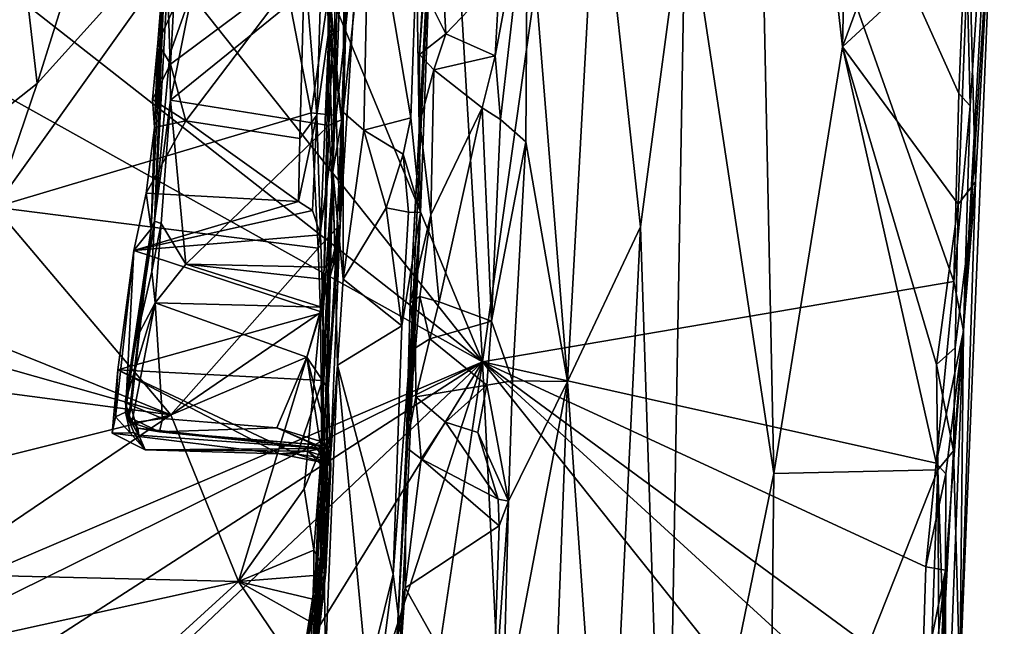
# Model space of a CAD drawing. Units: metres. Extents: x 24.78 to 30.5, y 1.35 to 7.15.
# Drawn here: x 29.48 to 30.33, y 2.05 to 2.58 of the extents above; entities that cross this region are included whole.
import ezdxf

# ---------------------------------------------------------------- set-up
doc = ezdxf.new("R2010")
doc.units = ezdxf.units.M

msp = doc.modelspace()

# ---------------------------------------------------------------- linework, layer by layer
at = {"layer": '1'}
for points in [[(28.00034, 3.75379, -1.60672), (28.51153, 4.00668, -1.61728), (29.88176, 2.28074, -1.6127)], [(29.88176, 2.28074, -1.6127), (28.51153, 4.00668, -1.61728), (29.16923, 4.00276, -1.6226)], [(29.88176, 2.28074, -1.6127), (29.16923, 4.00276, -1.6226), (29.78217, 3.95994, -1.62794)], [(29.88176, 2.28074, -1.6127), (29.78217, 3.95994, -1.62794), (30.00472, 3.15528, -1.62242)], [(29.88176, 2.28074, -1.6127), (27.72312, 3.48565, -1.60213), (28.00034, 3.75379, -1.60672)], [(29.88176, 2.28074, -1.6127), (27.99371, 1.47662, -1.5857), (27.72312, 3.48565, -1.60213)], [(30.11088, 3.27746, -0.94098), (30.05731, 2.68981, -0.89456), (30.13379, 2.18432, -1.00721)], [(30.11088, 3.27746, -0.94098), (30.13379, 2.18432, -1.00721), (30.19318, 2.55328, -1.05632)], [(30.20241, 2.97527, -1.05317), (30.11088, 3.27746, -0.94098), (30.19318, 2.55328, -1.05632)], [(30.00472, 3.15528, -1.62242), (30.28947, 2.35041, -1.60991), (29.88176, 2.28074, -1.6127)], [(30.00472, 3.15528, -1.62242), (30.29999, 2.65991, -1.61565), (30.29395, 2.51285, -1.61255)], [(30.28947, 2.35041, -1.60991), (30.00472, 3.15528, -1.62242), (30.29395, 2.51285, -1.61255)], [(29.75978, 3.00902, 0.24064), (29.74345, 2.66104, 0.28469), (29.74873, 2.56741, 0.24683)], [(29.75978, 3.00902, 0.24064), (29.74873, 2.56741, 0.24683), (29.75219, 2.44556, 0.03327)], [(29.75978, 3.00902, 0.24064), (29.75219, 2.44556, 0.03327), (29.76381, 2.90613, 0.03522)], [(30.20241, 2.97527, -1.05317), (30.19318, 2.55328, -1.05632), (30.31281, 2.87817, -1.14966)], [(30.29793, 2.30752, -1.58274), (30.30375, 2.50215, -1.59138), (30.3332, 2.94978, -1.46971)], [(30.32479, 2.73548, -1.31181), (30.29793, 2.30752, -1.58274), (30.3332, 2.94978, -1.46971)], [(30.30375, 2.50215, -1.59138), (30.29999, 2.65991, -1.61565), (30.3332, 2.94978, -1.46971)], [(29.75219, 2.44556, 0.03327), (29.76221, 2.70361, 0.01179), (29.76381, 2.90613, 0.03522)], [(30.31281, 2.87817, -1.14966), (30.19318, 2.55328, -1.05632), (30.30237, 2.65447, -1.14643)], [(29.47908, 2.67148, 1.40404), (29.4963, 2.52157, 1.31752), (29.56697, 2.74675, 1.46028)], [(29.56697, 2.74675, 1.46028), (29.4963, 2.52157, 1.31752), (29.68753, 2.73344, 1.45256)], [(29.92055, 2.69481, -0.58797), (29.95526, 2.26381, -0.72608), (29.98118, 2.73992, -0.75005)], [(29.95526, 2.26381, -0.72608), (30.01834, 2.39748, -0.84763), (29.98118, 2.73992, -0.75005)], [(29.98118, 2.73992, -0.75005), (30.01834, 2.39748, -0.84763), (30.05731, 2.68981, -0.89456)], [(30.30825, 2.43651, -1.22985), (30.29471, 2.00496, -1.32034), (30.32479, 2.73548, -1.31181)], [(30.29471, 2.00496, -1.32034), (30.29793, 2.30752, -1.58274), (30.32479, 2.73548, -1.31181)], [(30.30237, 2.65447, -1.14643), (30.30825, 2.43651, -1.22985), (30.32479, 2.73548, -1.31181)], [(29.68753, 2.73344, 1.45256), (29.4963, 2.52157, 1.31752), (29.45973, 2.4145, 1.25459)], [(29.45973, 2.4145, 1.25459), (29.73344, 2.4963, 1.30713), (29.68753, 2.73344, 1.45256)], [(29.68753, 2.73344, 1.45256), (29.73344, 2.4963, 1.30713), (29.74763, 2.59273, 1.36142)], [(29.81561, 2.20671, -0.50682), (29.83998, 2.72896, -0.19478), (29.82796, 2.41007, -0.09646)], [(29.83998, 2.72896, -0.19478), (29.81561, 2.20671, -0.50682), (29.81906, 2.33182, -0.48502)], [(29.83998, 2.72896, -0.19478), (29.81906, 2.33182, -0.48502), (29.82733, 2.48816, -0.52241)], [(29.82796, 2.41007, -0.09646), (29.83998, 2.72896, -0.19478), (29.82471, 2.6307, -0.05809)], [(29.83998, 2.72896, -0.19478), (29.82733, 2.48816, -0.52241), (29.82718, 2.54683, -0.49402)], [(29.83998, 2.72896, -0.19478), (29.82718, 2.54683, -0.49402), (29.83047, 2.60414, -0.49764)], [(29.77769, 2.70357, 1.38235), (29.74763, 2.59273, 1.36142), (29.75513, 2.49383, 1.28786)], [(29.76221, 2.70361, 0.01179), (29.75219, 2.44556, 0.03327), (29.76105, 2.49688, 0.00412)], [(29.75513, 2.49383, 1.28786), (29.75858, 2.39977, 1.18883), (29.77769, 2.70357, 1.38235)], [(29.75858, 2.39977, 1.18883), (29.76506, 2.63367, 1.07254), (29.77769, 2.70357, 1.38235)], [(29.76221, 2.70361, 0.01179), (29.76105, 2.49688, 0.00412), (29.78358, 2.70486, -0.01929)], [(29.76105, 2.49688, 0.00412), (29.77893, 2.48117, -0.01633), (29.78358, 2.70486, -0.01929)], [(29.78358, 2.70486, -0.01929), (29.77893, 2.48117, -0.01633), (29.81974, 2.4919, -0.04853)], [(29.82471, 2.6307, -0.05809), (29.78358, 2.70486, -0.01929), (29.81974, 2.4919, -0.04853)], [(29.89633, 2.61342, -0.55779), (29.89255, 2.54542, -0.55407), (29.92055, 2.69481, -0.58797)], [(29.92055, 2.69481, -0.58797), (29.89255, 2.54542, -0.55407), (29.89717, 2.49056, -0.56985)], [(29.92055, 2.69481, -0.58797), (29.89717, 2.49056, -0.56985), (29.91933, 2.4712, -0.60339)], [(29.92055, 2.69481, -0.58797), (29.91933, 2.4712, -0.60339), (29.95526, 2.26381, -0.72608)], [(30.05731, 2.68981, -0.89456), (30.01834, 2.39748, -0.84763), (30.04053, 1.73026, -0.91183)], [(30.05731, 2.68981, -0.89456), (30.04053, 1.73026, -0.91183), (30.13379, 2.18432, -1.00721)], [(29.47908, 2.67148, 1.40404), (29.46282, 2.49548, 1.29758), (29.4963, 2.52157, 1.31752)], [(29.72762, 2.62477, 0.31462), (29.73846, 2.4943, 0.30046), (29.74345, 2.66104, 0.28469)], [(29.74345, 2.66104, 0.28469), (29.73846, 2.4943, 0.30046), (29.74873, 2.56741, 0.24683)], [(30.29395, 2.51285, -1.61255), (30.29999, 2.65991, -1.61565), (30.30375, 2.50215, -1.59138)], [(30.30237, 2.65447, -1.14643), (30.19318, 2.55328, -1.05632), (30.2932, 2.41732, -1.14563)], [(30.30237, 2.65447, -1.14643), (30.2932, 2.41732, -1.14563), (30.30825, 2.43651, -1.22985)], [(29.60788, 2.64856, 0.32706), (29.59498, 2.39585, 0.52252), (29.59775, 2.48364, 0.36827)], [(29.59498, 2.39585, 0.52252), (29.60788, 2.64856, 0.32706), (29.59778, 2.40249, 0.82808)], [(29.59775, 2.48364, 0.36827), (29.60078, 2.55676, 0.329), (29.60788, 2.64856, 0.32706)], [(29.59778, 2.40249, 0.82808), (29.60788, 2.64856, 0.32706), (29.60908, 2.61011, 1.01591)], [(29.60788, 2.64856, 0.32706), (29.60078, 2.55676, 0.329), (29.61445, 2.58621, 0.31739)], [(29.74777, 2.61766, 1.03604), (29.76506, 2.63367, 1.07254), (29.75973, 2.49023, 0.9879)], [(29.75973, 2.49023, 0.9879), (29.76506, 2.63367, 1.07254), (29.75858, 2.39977, 1.18883)], [(29.61445, 2.58621, 0.31739), (29.61165, 2.53848, 0.3174), (29.72762, 2.62477, 0.31462)], [(29.61165, 2.53848, 0.3174), (29.62513, 2.48939, 0.31662), (29.72762, 2.62477, 0.31462)], [(29.72762, 2.62477, 0.31462), (29.62513, 2.48939, 0.31662), (29.72366, 2.47411, 0.31592)], [(29.72762, 2.62477, 0.31462), (29.72366, 2.47411, 0.31592), (29.73846, 2.4943, 0.30046)], [(29.81974, 2.4919, -0.04853), (29.82796, 2.41007, -0.09646), (29.82471, 2.6307, -0.05809)], [(29.7488, 2.48517, 0.96533), (29.61166, 2.50715, 0.9673), (29.74777, 2.61766, 1.03604)], [(29.61166, 2.50715, 0.9673), (29.63107, 2.60352, 1.02283), (29.74777, 2.61766, 1.03604)], [(29.7488, 2.48517, 0.96533), (29.74777, 2.61766, 1.03604), (29.75189, 2.55386, 1.00655)], [(29.75189, 2.55386, 1.00655), (29.74777, 2.61766, 1.03604), (29.75973, 2.49023, 0.9879)], [(29.59778, 2.40249, 0.82808), (29.60908, 2.61011, 1.01591), (29.61129, 2.547, 0.98439)], [(29.61129, 2.547, 0.98439), (29.60908, 2.61011, 1.01591), (29.63107, 2.60352, 1.02283)], [(29.83047, 2.60414, -0.49764), (29.84984, 2.56445, -0.53694), (29.84776, 2.60902, -0.53796)], [(29.84776, 2.60902, -0.53796), (29.84984, 2.56445, -0.53694), (29.89633, 2.61342, -0.55779)], [(29.84984, 2.56445, -0.53694), (29.89255, 2.54542, -0.55407), (29.89633, 2.61342, -0.55779)], [(29.61129, 2.547, 0.98439), (29.63107, 2.60352, 1.02283), (29.61166, 2.50715, 0.9673)], [(29.83047, 2.60414, -0.49764), (29.82718, 2.54683, -0.49402), (29.84984, 2.56445, -0.53694)], [(29.74763, 2.59273, 1.36142), (29.73344, 2.4963, 1.30713), (29.75513, 2.49383, 1.28786)], [(29.60078, 2.55676, 0.329), (29.61165, 2.53848, 0.3174), (29.61445, 2.58621, 0.31739)], [(29.73846, 2.4943, 0.30046), (29.74163, 2.39057, 0.29547), (29.74873, 2.56741, 0.24683)], [(29.74873, 2.56741, 0.24683), (29.74163, 2.39057, 0.29547), (29.74377, 2.32347, 0.28239)], [(29.74873, 2.56741, 0.24683), (29.74377, 2.32347, 0.28239), (29.75219, 2.44556, 0.03327)], [(29.82718, 2.54683, -0.49402), (29.83948, 2.53343, -0.54239), (29.84984, 2.56445, -0.53694)], [(29.84984, 2.56445, -0.53694), (29.83948, 2.53343, -0.54239), (29.89255, 2.54542, -0.55407)], [(29.59775, 2.48364, 0.36827), (29.59602, 2.50783, 0.32705), (29.60078, 2.55676, 0.329)], [(29.60078, 2.55676, 0.329), (29.59602, 2.50783, 0.32705), (29.61165, 2.53848, 0.3174)], [(29.7488, 2.48517, 0.96533), (29.75189, 2.55386, 1.00655), (29.75973, 2.49023, 0.9879)], [(30.19318, 2.55328, -1.05632), (30.13379, 2.18432, -1.00721), (30.27578, 2.18727, -1.13088)], [(30.19318, 2.55328, -1.05632), (30.27578, 2.18727, -1.13088), (30.27448, 2.2784, -1.1272)], [(30.19318, 2.55328, -1.05632), (30.27448, 2.2784, -1.1272), (30.2932, 2.41732, -1.14563)], [(29.61166, 2.50715, 0.9673), (29.59778, 2.40249, 0.82808), (29.61129, 2.547, 0.98439)], [(29.82718, 2.54683, -0.49402), (29.82733, 2.48816, -0.52241), (29.83948, 2.53343, -0.54239)], [(29.83948, 2.53343, -0.54239), (29.88136, 2.50047, -0.55734), (29.89255, 2.54542, -0.55407)], [(29.88136, 2.50047, -0.55734), (29.89717, 2.49056, -0.56985), (29.89255, 2.54542, -0.55407)], [(29.59602, 2.50783, 0.32705), (29.62513, 2.48939, 0.31662), (29.61165, 2.53848, 0.3174)], [(29.82733, 2.48816, -0.52241), (29.83713, 2.40809, -0.53426), (29.83948, 2.53343, -0.54239)], [(29.83948, 2.53343, -0.54239), (29.83713, 2.40809, -0.53426), (29.88136, 2.50047, -0.55734)], [(29.46282, 2.49548, 1.29758), (29.45973, 2.4145, 1.25459), (29.4963, 2.52157, 1.31752)], [(29.59602, 2.50783, 0.32705), (29.59775, 2.48364, 0.36827), (29.62513, 2.48939, 0.31662)], [(29.60367, 2.40052, 0.90739), (29.59778, 2.40249, 0.82808), (29.61166, 2.50715, 0.9673)], [(29.60367, 2.40052, 0.90739), (29.61166, 2.50715, 0.9673), (29.62509, 2.36533, 0.89616)], [(29.62509, 2.36533, 0.89616), (29.61166, 2.50715, 0.9673), (29.7488, 2.48517, 0.96533)], [(30.28947, 2.35041, -1.60991), (30.29395, 2.51285, -1.61255), (30.30375, 2.50215, -1.59138)], [(29.45973, 2.4145, 1.25459), (29.73939, 2.37909, 1.23475), (29.73344, 2.4963, 1.30713)], [(29.73344, 2.4963, 1.30713), (29.73939, 2.37909, 1.23475), (29.75513, 2.49383, 1.28786)], [(29.76105, 2.49688, 0.00412), (29.75219, 2.44556, 0.03327), (29.76101, 2.35236, -0.00733)], [(29.76105, 2.49688, 0.00412), (29.76101, 2.35236, -0.00733), (29.77893, 2.48117, -0.01633)], [(29.83713, 2.40809, -0.53426), (29.84415, 2.33278, -0.5326), (29.88136, 2.50047, -0.55734)], [(29.88136, 2.50047, -0.55734), (29.84415, 2.33278, -0.5326), (29.88934, 2.31597, -0.55238)], [(29.88136, 2.50047, -0.55734), (29.88934, 2.31597, -0.55238), (29.89717, 2.49056, -0.56985)], [(30.29793, 2.30752, -1.58274), (30.28947, 2.35041, -1.60991), (30.30375, 2.50215, -1.59138)], [(29.59775, 2.48364, 0.36827), (29.59062, 2.42673, 0.35922), (29.62513, 2.48939, 0.31662)], [(29.72262, 2.41964, 0.31964), (29.62513, 2.48939, 0.31662), (29.59062, 2.42673, 0.35922)], [(29.62513, 2.48939, 0.31662), (29.72262, 2.41964, 0.31964), (29.72366, 2.47411, 0.31592)], [(29.72366, 2.47411, 0.31592), (29.72262, 2.41964, 0.31964), (29.73846, 2.4943, 0.30046)], [(29.73846, 2.4943, 0.30046), (29.72262, 2.41964, 0.31964), (29.73459, 2.41167, 0.31343)], [(29.73846, 2.4943, 0.30046), (29.73459, 2.41167, 0.31343), (29.74163, 2.39057, 0.29547)], [(29.75513, 2.49383, 1.28786), (29.73939, 2.37909, 1.23475), (29.75858, 2.39977, 1.18883)], [(29.7488, 2.48517, 0.96533), (29.75973, 2.49023, 0.9879), (29.75473, 2.37233, 0.92005)], [(29.75973, 2.49023, 0.9879), (29.75858, 2.39977, 1.18883), (29.75473, 2.37233, 0.92005)], [(29.77893, 2.48117, -0.01633), (29.81291, 2.46034, -0.04094), (29.81974, 2.4919, -0.04853)], [(29.81974, 2.4919, -0.04853), (29.81291, 2.46034, -0.04094), (29.82796, 2.41007, -0.09646)], [(29.82733, 2.48816, -0.52241), (29.81906, 2.33182, -0.48502), (29.83713, 2.40809, -0.53426)], [(29.89717, 2.49056, -0.56985), (29.88934, 2.31597, -0.55238), (29.91933, 2.4712, -0.60339)], [(29.59498, 2.39585, 0.52252), (29.59062, 2.42673, 0.35922), (29.59775, 2.48364, 0.36827)], [(29.62509, 2.36533, 0.89616), (29.7488, 2.48517, 0.96533), (29.74501, 2.36283, 0.89956)], [(29.74501, 2.36283, 0.89956), (29.7488, 2.48517, 0.96533), (29.75473, 2.37233, 0.92005)], [(29.77893, 2.48117, -0.01633), (29.76101, 2.35236, -0.00733), (29.79827, 2.41391, -0.03839)], [(29.77893, 2.48117, -0.01633), (29.79827, 2.41391, -0.03839), (29.81291, 2.46034, -0.04094)], [(29.91933, 2.4712, -0.60339), (29.88934, 2.31597, -0.55238), (29.90773, 2.26437, -0.58754)], [(29.91933, 2.4712, -0.60339), (29.90773, 2.26437, -0.58754), (29.95526, 2.26381, -0.72608)], [(29.79827, 2.41391, -0.03839), (29.81757, 2.41022, -0.06007), (29.81291, 2.46034, -0.04094)], [(29.81291, 2.46034, -0.04094), (29.81757, 2.41022, -0.06007), (29.82796, 2.41007, -0.09646)], [(29.74136, 2.10054, 0.21436), (29.73687, 2.09042, 0.08482), (29.75219, 2.44556, 0.03327)], [(29.75219, 2.44556, 0.03327), (29.73687, 2.09042, 0.08482), (29.74437, 2.12142, 0.01071)], [(29.74136, 2.10054, 0.21436), (29.75219, 2.44556, 0.03327), (29.74337, 2.26456, 0.28323)], [(29.74377, 2.32347, 0.28239), (29.74337, 2.26456, 0.28323), (29.75219, 2.44556, 0.03327)], [(29.75219, 2.44556, 0.03327), (29.74437, 2.12142, 0.01071), (29.75614, 2.27791, -0.00119)], [(29.75219, 2.44556, 0.03327), (29.75614, 2.27791, -0.00119), (29.76101, 2.35236, -0.00733)], [(30.28929, 2.20396, -1.15538), (30.29471, 2.00496, -1.32034), (30.30825, 2.43651, -1.22985)], [(30.29073, 2.29299, -1.14921), (30.28929, 2.20396, -1.15538), (30.30825, 2.43651, -1.22985)], [(30.2932, 2.41732, -1.14563), (30.29073, 2.29299, -1.14921), (30.30825, 2.43651, -1.22985)], [(29.59498, 2.39585, 0.52252), (29.57994, 2.37723, 0.36358), (29.59062, 2.42673, 0.35922)], [(29.72262, 2.41964, 0.31964), (29.59062, 2.42673, 0.35922), (29.57994, 2.37723, 0.36358)], [(29.73459, 2.41167, 0.31343), (29.72262, 2.41964, 0.31964), (29.57994, 2.37723, 0.36358)], [(29.41615, 2.31368, 1.19587), (29.61191, 2.23501, 1.1574), (29.45973, 2.4145, 1.25459)], [(29.45973, 2.4145, 1.25459), (29.61191, 2.23501, 1.1574), (29.73939, 2.37909, 1.23475)], [(29.74163, 2.39057, 0.29547), (29.73459, 2.41167, 0.31343), (29.57994, 2.37723, 0.36358)], [(29.76101, 2.35236, -0.00733), (29.812, 2.31203, -0.04667), (29.79827, 2.41391, -0.03839)], [(29.79827, 2.41391, -0.03839), (29.812, 2.31203, -0.04667), (29.81757, 2.41022, -0.06007)], [(30.2932, 2.41732, -1.14563), (30.27448, 2.2784, -1.1272), (30.29073, 2.29299, -1.14921)], [(29.80452, 2.09722, -0.05249), (29.81092, 2.04448, -0.1996), (29.82796, 2.41007, -0.09646)], [(29.812, 2.31203, -0.04667), (29.80452, 2.09722, -0.05249), (29.82796, 2.41007, -0.09646)], [(29.80747, 2.03884, -0.44663), (29.81561, 2.20671, -0.50682), (29.82796, 2.41007, -0.09646)], [(29.81092, 2.04448, -0.1996), (29.80747, 2.03884, -0.44663), (29.82796, 2.41007, -0.09646)], [(29.81757, 2.41022, -0.06007), (29.812, 2.31203, -0.04667), (29.82796, 2.41007, -0.09646)], [(29.81906, 2.33182, -0.48502), (29.8274, 2.33748, -0.50429), (29.83713, 2.40809, -0.53426)], [(29.83713, 2.40809, -0.53426), (29.8274, 2.33748, -0.50429), (29.84415, 2.33278, -0.5326)], [(29.58232, 2.30125, 0.84327), (29.57237, 2.24571, 0.80717), (29.59778, 2.40249, 0.82808)], [(29.57237, 2.24571, 0.80717), (29.59498, 2.39585, 0.52252), (29.59778, 2.40249, 0.82808)], [(29.57237, 2.24571, 0.80717), (29.57578, 2.23303, 0.66653), (29.59498, 2.39585, 0.52252)], [(29.57757, 2.24141, 0.57084), (29.57278, 2.23739, 0.51371), (29.59498, 2.39585, 0.52252)], [(29.57278, 2.23739, 0.51371), (29.57994, 2.37723, 0.36358), (29.59498, 2.39585, 0.52252)], [(29.57578, 2.23303, 0.66653), (29.57757, 2.24141, 0.57084), (29.59498, 2.39585, 0.52252)], [(29.59572, 2.35892, 0.87945), (29.58232, 2.30125, 0.84327), (29.59778, 2.40249, 0.82808)], [(29.59572, 2.35892, 0.87945), (29.59778, 2.40249, 0.82808), (29.60367, 2.40052, 0.90739)], [(29.59572, 2.35892, 0.87945), (29.60367, 2.40052, 0.90739), (29.59833, 2.33185, 0.87367)], [(29.59833, 2.33185, 0.87367), (29.60367, 2.40052, 0.90739), (29.62509, 2.36533, 0.89616)], [(29.75858, 2.39977, 1.18883), (29.73939, 2.37909, 1.23475), (29.74152, 2.32362, 1.19794)], [(29.74152, 2.32362, 1.19794), (29.74264, 2.20751, 1.11777), (29.75858, 2.39977, 1.18883)], [(29.74264, 2.20751, 1.11777), (29.74607, 2.09911, 0.89034), (29.75858, 2.39977, 1.18883)], [(29.74607, 2.09911, 0.89034), (29.74821, 2.25737, 0.84459), (29.75858, 2.39977, 1.18883)], [(29.74821, 2.25737, 0.84459), (29.75473, 2.37233, 0.92005), (29.75858, 2.39977, 1.18883)], [(29.95526, 2.26381, -0.72608), (29.98866, 1.78784, -0.83084), (30.01834, 2.39748, -0.84763)], [(29.98866, 1.78784, -0.83084), (30.04053, 1.73026, -0.91183), (30.01834, 2.39748, -0.84763)], [(29.74377, 2.32347, 0.28239), (29.74163, 2.39057, 0.29547), (29.57994, 2.37723, 0.36358)], [(29.56626, 2.27388, 0.38401), (29.57994, 2.37723, 0.36358), (29.5641, 2.23336, 0.43568)], [(29.57278, 2.23739, 0.51371), (29.5641, 2.23336, 0.43568), (29.57994, 2.37723, 0.36358)], [(29.74377, 2.32347, 0.28239), (29.57994, 2.37723, 0.36358), (29.56626, 2.27388, 0.38401)], [(29.73939, 2.37909, 1.23475), (29.61191, 2.23501, 1.1574), (29.74152, 2.32362, 1.19794)], [(29.74243, 2.32797, 0.87475), (29.74338, 2.35234, 0.89234), (29.75473, 2.37233, 0.92005)], [(29.74243, 2.32797, 0.87475), (29.75473, 2.37233, 0.92005), (29.74821, 2.25737, 0.84459)], [(29.74338, 2.35234, 0.89234), (29.74501, 2.36283, 0.89956), (29.75473, 2.37233, 0.92005)], [(29.59833, 2.33185, 0.87367), (29.62509, 2.36533, 0.89616), (29.74243, 2.32797, 0.87475)], [(29.74243, 2.32797, 0.87475), (29.62509, 2.36533, 0.89616), (29.74338, 2.35234, 0.89234)], [(29.62509, 2.36533, 0.89616), (29.74501, 2.36283, 0.89956), (29.74338, 2.35234, 0.89234)], [(29.58232, 2.30125, 0.84327), (29.59572, 2.35892, 0.87945), (29.59833, 2.33185, 0.87367)], [(29.76101, 2.35236, -0.00733), (29.75614, 2.27791, -0.00119), (29.812, 2.31203, -0.04667)], [(30.27415, 2.19301, -1.61179), (29.88176, 2.28074, -1.6127), (30.28947, 2.35041, -1.60991)], [(30.27415, 2.19301, -1.61179), (30.28947, 2.35041, -1.60991), (30.29793, 2.30752, -1.58274)], [(29.81906, 2.33182, -0.48502), (29.8237, 2.29283, -0.52591), (29.8274, 2.33748, -0.50429)], [(29.8237, 2.29283, -0.52591), (29.83625, 2.30073, -0.53965), (29.8274, 2.33748, -0.50429)], [(29.8274, 2.33748, -0.50429), (29.83625, 2.30073, -0.53965), (29.84415, 2.33278, -0.5326)], [(29.57237, 2.24571, 0.80717), (29.58232, 2.30125, 0.84327), (29.59833, 2.33185, 0.87367)], [(29.57237, 2.24571, 0.80717), (29.59833, 2.33185, 0.87367), (29.58101, 2.24176, 0.81682)], [(29.58101, 2.24176, 0.81682), (29.59833, 2.33185, 0.87367), (29.60493, 2.23175, 0.81647)], [(29.72958, 2.28474, 0.849), (29.60493, 2.23175, 0.81647), (29.59833, 2.33185, 0.87367)], [(29.72958, 2.28474, 0.849), (29.59833, 2.33185, 0.87367), (29.74243, 2.32797, 0.87475)], [(29.74821, 2.25737, 0.84459), (29.72958, 2.28474, 0.849), (29.74243, 2.32797, 0.87475)], [(29.81561, 2.20671, -0.50682), (29.8237, 2.29283, -0.52591), (29.81906, 2.33182, -0.48502)], [(29.84415, 2.33278, -0.5326), (29.83625, 2.30073, -0.53965), (29.88934, 2.31597, -0.55238)], [(29.74337, 2.26456, 0.28323), (29.74377, 2.32347, 0.28239), (29.56626, 2.27388, 0.38401)], [(29.61191, 2.23501, 1.1574), (29.67066, 2.09082, 1.06828), (29.74152, 2.32362, 1.19794)], [(29.67066, 2.09082, 1.06828), (29.72752, 2.17107, 1.11531), (29.74152, 2.32362, 1.19794)], [(29.74152, 2.32362, 1.19794), (29.72752, 2.17107, 1.11531), (29.74264, 2.20751, 1.11777)], [(29.39493, 2.29647, 1.18513), (29.61191, 2.23501, 1.1574), (29.41615, 2.31368, 1.19587)], [(29.812, 2.31203, -0.04667), (29.75614, 2.27791, -0.00119), (29.80452, 2.09722, -0.05249)], [(29.83625, 2.30073, -0.53965), (29.8855, 2.2606, -0.55856), (29.88934, 2.31597, -0.55238)], [(29.88934, 2.31597, -0.55238), (29.8855, 2.2606, -0.55856), (29.90773, 2.26437, -0.58754)], [(29.8237, 2.29283, -0.52591), (29.8239, 2.2505, -0.52911), (29.83625, 2.30073, -0.53965)], [(29.83625, 2.30073, -0.53965), (29.8239, 2.2505, -0.52911), (29.8855, 2.2606, -0.55856)], [(30.28265, 2.18401, -1.60524), (30.27415, 2.19301, -1.61179), (30.29793, 2.30752, -1.58274)], [(30.282, 1.89383, -1.53407), (30.28224, 2.1006, -1.60098), (30.29793, 2.30752, -1.58274)], [(30.29471, 2.00496, -1.32034), (30.282, 1.89383, -1.53407), (30.29793, 2.30752, -1.58274)], [(30.28265, 2.18401, -1.60524), (30.29793, 2.30752, -1.58274), (30.28224, 2.1006, -1.60098)], [(29.33699, 2.27141, 1.17047), (29.61191, 2.23501, 1.1574), (29.39493, 2.29647, 1.18513)], [(29.81561, 2.20671, -0.50682), (29.8239, 2.2505, -0.52911), (29.8237, 2.29283, -0.52591)], [(30.27448, 2.2784, -1.1272), (30.28929, 2.20396, -1.15538), (30.29073, 2.29299, -1.14921)], [(29.70367, 2.2238, 0.81744), (29.60493, 2.23175, 0.81647), (29.72958, 2.28474, 0.849)], [(29.70367, 2.2238, 0.81744), (29.72958, 2.28474, 0.849), (29.74103, 2.21227, 0.81433)], [(29.72958, 2.28474, 0.849), (29.74821, 2.25737, 0.84459), (29.74977, 2.20678, 0.82706)], [(29.74103, 2.21227, 0.81433), (29.72958, 2.28474, 0.849), (29.74977, 2.20678, 0.82706)], [(28.19154, 1.44578, -1.58306), (27.99371, 1.47662, -1.5857), (29.88176, 2.28074, -1.6127)], [(28.19154, 1.44578, -1.58306), (29.88176, 2.28074, -1.6127), (28.58377, 1.4425, -1.58741)], [(28.58377, 1.4425, -1.58741), (29.88176, 2.28074, -1.6127), (28.97646, 1.42528, -1.5901)], [(28.97646, 1.42528, -1.5901), (29.88176, 2.28074, -1.6127), (29.3457, 1.4132, -1.59426)], [(29.3457, 1.4132, -1.59426), (29.88176, 2.28074, -1.6127), (29.59548, 1.3979, -1.5971)], [(29.59548, 1.3979, -1.5971), (29.88176, 2.28074, -1.6127), (29.74744, 1.38681, -1.59903)], [(29.75614, 2.27791, -0.00119), (29.74437, 2.12142, 0.01071), (29.74584, 2.02373, -0.00281)], [(29.75614, 2.27791, -0.00119), (29.74584, 2.02373, -0.00281), (29.78201, 2.00643, -0.03541)], [(29.74744, 1.38681, -1.59903), (29.88176, 2.28074, -1.6127), (29.92606, 1.37476, -1.59937)], [(29.75614, 2.27791, -0.00119), (29.78201, 2.00643, -0.03541), (29.80452, 2.09722, -0.05249)], [(29.92606, 1.37476, -1.59937), (29.88176, 2.28074, -1.6127), (30.25591, 1.81199, -1.6069)], [(29.88176, 2.28074, -1.6127), (30.26527, 2.10335, -1.61087), (30.26213, 2.00107, -1.60935)], [(30.26527, 2.10335, -1.61087), (29.88176, 2.28074, -1.6127), (30.27415, 2.19301, -1.61179)], [(30.25591, 1.81199, -1.6069), (29.88176, 2.28074, -1.6127), (30.26348, 1.93195, -1.6081)], [(30.26348, 1.93195, -1.6081), (29.88176, 2.28074, -1.6127), (30.26213, 2.00107, -1.60935)], [(30.27448, 2.2784, -1.1272), (30.27578, 2.18727, -1.13088), (30.28929, 2.20396, -1.15538)], [(29.33699, 2.27141, 1.17047), (28.95016, 2.06932, 1.03171), (29.61191, 2.23501, 1.1574)], [(29.56124, 2.21913, 0.39003), (29.56626, 2.27388, 0.38401), (29.5641, 2.23336, 0.43568)], [(29.56626, 2.27388, 0.38401), (29.56124, 2.21913, 0.39003), (29.70563, 2.20127, 0.37154)], [(29.70563, 2.20127, 0.37154), (29.72142, 2.20084, 0.36092), (29.56626, 2.27388, 0.38401)], [(29.72142, 2.20084, 0.36092), (29.74337, 2.26456, 0.28323), (29.56626, 2.27388, 0.38401)], [(29.72142, 2.20084, 0.36092), (29.74487, 2.1976, 0.31143), (29.74337, 2.26456, 0.28323)], [(29.74487, 2.1976, 0.31143), (29.74136, 2.10054, 0.21436), (29.74337, 2.26456, 0.28323)], [(29.8239, 2.2505, -0.52911), (29.84976, 2.22871, -0.54401), (29.8855, 2.2606, -0.55856)], [(29.84976, 2.22871, -0.54401), (29.87756, 2.21957, -0.54373), (29.8855, 2.2606, -0.55856)], [(29.8855, 2.2606, -0.55856), (29.87756, 2.21957, -0.54373), (29.90415, 2.16027, -0.57812)], [(29.90773, 2.26437, -0.58754), (29.8855, 2.2606, -0.55856), (29.90415, 2.16027, -0.57812)], [(29.90415, 2.16027, -0.57812), (29.89942, 1.96944, -0.57436), (29.95526, 2.26381, -0.72608)], [(29.89942, 1.96944, -0.57436), (29.93978, 1.85065, -0.72048), (29.95526, 2.26381, -0.72608)], [(29.90773, 2.26437, -0.58754), (29.90415, 2.16027, -0.57812), (29.95526, 2.26381, -0.72608)], [(29.93978, 1.85065, -0.72048), (29.98866, 1.78784, -0.83084), (29.95526, 2.26381, -0.72608)], [(29.74607, 2.09911, 0.89034), (29.74977, 2.20678, 0.82706), (29.74821, 2.25737, 0.84459)], [(29.8239, 2.2505, -0.52911), (29.81561, 2.20671, -0.50682), (29.82875, 2.19698, -0.52917)], [(29.8239, 2.2505, -0.52911), (29.82875, 2.19698, -0.52917), (29.84976, 2.22871, -0.54401)], [(29.57838, 2.22797, 0.77015), (29.57237, 2.24571, 0.80717), (29.58101, 2.24176, 0.81682)], [(29.57578, 2.23303, 0.66653), (29.57237, 2.24571, 0.80717), (29.57838, 2.22797, 0.77015)], [(29.57278, 2.23739, 0.51371), (29.57757, 2.24141, 0.57084), (29.58431, 2.2173, 0.57558)], [(29.57757, 2.24141, 0.57084), (29.57578, 2.23303, 0.66653), (29.58431, 2.2173, 0.57558)], [(29.57838, 2.22797, 0.77015), (29.58101, 2.24176, 0.81682), (29.60493, 2.23175, 0.81647)], [(29.61191, 2.23501, 1.1574), (28.95016, 2.06932, 1.03171), (29.40845, 2.09707, 1.06681)], [(29.61191, 2.23501, 1.1574), (29.40845, 2.09707, 1.06681), (29.67066, 2.09082, 1.06828)], [(29.56124, 2.21913, 0.39003), (29.5641, 2.23336, 0.43568), (29.57696, 2.21944, 0.48395)], [(29.5641, 2.23336, 0.43568), (29.57278, 2.23739, 0.51371), (29.57696, 2.21944, 0.48395)], [(29.57696, 2.21944, 0.48395), (29.57278, 2.23739, 0.51371), (29.58004, 2.21958, 0.53634)], [(29.57278, 2.23739, 0.51371), (29.58431, 2.2173, 0.57558), (29.58004, 2.21958, 0.53634)], [(29.57578, 2.23303, 0.66653), (29.58353, 2.22348, 0.67768), (29.58431, 2.2173, 0.57558)], [(29.57578, 2.23303, 0.66653), (29.57838, 2.22797, 0.77015), (29.60209, 2.2202, 0.76809)], [(29.58353, 2.22348, 0.67768), (29.57578, 2.23303, 0.66653), (29.60209, 2.2202, 0.76809)], [(29.57838, 2.22797, 0.77015), (29.60493, 2.23175, 0.81647), (29.60209, 2.2202, 0.76809)], [(29.60209, 2.2202, 0.76809), (29.60493, 2.23175, 0.81647), (29.70367, 2.2238, 0.81744)], [(29.60209, 2.2202, 0.76809), (29.70367, 2.2238, 0.81744), (29.73581, 2.20933, 0.74706)], [(29.73581, 2.20933, 0.74706), (29.70367, 2.2238, 0.81744), (29.74673, 2.20534, 0.77611)], [(29.74673, 2.20534, 0.77611), (29.70367, 2.2238, 0.81744), (29.74103, 2.21227, 0.81433)], [(29.84976, 2.22871, -0.54401), (29.82875, 2.19698, -0.52917), (29.89526, 2.16187, -0.56241)], [(29.84976, 2.22871, -0.54401), (29.89526, 2.16187, -0.56241), (29.87756, 2.21957, -0.54373)], [(29.56124, 2.21913, 0.39003), (29.57696, 2.21944, 0.48395), (29.5898, 2.20471, 0.39593)], [(29.56124, 2.21913, 0.39003), (29.5898, 2.20471, 0.39593), (29.70563, 2.20127, 0.37154)], [(29.57696, 2.21944, 0.48395), (29.58004, 2.21958, 0.53634), (29.5898, 2.20471, 0.39593)], [(29.5898, 2.20471, 0.39593), (29.58004, 2.21958, 0.53634), (29.58431, 2.2173, 0.57558)], [(29.58431, 2.2173, 0.57558), (29.58353, 2.22348, 0.67768), (29.74374, 2.20594, 0.69345)], [(29.74374, 2.20594, 0.69345), (29.58353, 2.22348, 0.67768), (29.60209, 2.2202, 0.76809)], [(29.5898, 2.20471, 0.39593), (29.58431, 2.2173, 0.57558), (29.74374, 2.20594, 0.69345)], [(29.60209, 2.2202, 0.76809), (29.74799, 2.20805, 0.72654), (29.74374, 2.20594, 0.69345)], [(29.74799, 2.20805, 0.72654), (29.60209, 2.2202, 0.76809), (29.73581, 2.20933, 0.74706)], [(29.87756, 2.21957, -0.54373), (29.89526, 2.16187, -0.56241), (29.90415, 2.16027, -0.57812)], [(29.72752, 2.17107, 1.11531), (29.73565, 2.11791, 1.06947), (29.74264, 2.20751, 1.11777)], [(29.73565, 2.11791, 1.06947), (29.74607, 2.09911, 0.89034), (29.74264, 2.20751, 1.11777)], [(29.75041, 2.18914, 0.7661), (29.74799, 2.20805, 0.72654), (29.73581, 2.20933, 0.74706)], [(29.73581, 2.20933, 0.74706), (29.74673, 2.20534, 0.77611), (29.75041, 2.18914, 0.7661)], [(29.74103, 2.21227, 0.81433), (29.74977, 2.20678, 0.82706), (29.75041, 2.18914, 0.7661)], [(29.74673, 2.20534, 0.77611), (29.74103, 2.21227, 0.81433), (29.75041, 2.18914, 0.7661)], [(29.74799, 2.20805, 0.72654), (29.75041, 2.18914, 0.7661), (29.74374, 2.20594, 0.69345)], [(29.74607, 2.09911, 0.89034), (29.75041, 2.18914, 0.7661), (29.74977, 2.20678, 0.82706)], [(29.80747, 2.03884, -0.44663), (29.81481, 2.08542, -0.52067), (29.81561, 2.20671, -0.50682)], [(29.81561, 2.20671, -0.50682), (29.81481, 2.08542, -0.52067), (29.82875, 2.19698, -0.52917)], [(29.5898, 2.20471, 0.39593), (29.74374, 2.20594, 0.69345), (29.73049, 2.20341, 0.53571)], [(29.5898, 2.20471, 0.39593), (29.73049, 2.20341, 0.53571), (29.70563, 2.20127, 0.37154)], [(29.70563, 2.20127, 0.37154), (29.73049, 2.20341, 0.53571), (29.74311, 2.19379, 0.40099)], [(29.72142, 2.20084, 0.36092), (29.70563, 2.20127, 0.37154), (29.74311, 2.19379, 0.40099)], [(29.72142, 2.20084, 0.36092), (29.74311, 2.19379, 0.40099), (29.74487, 2.1976, 0.31143)], [(29.73049, 2.20341, 0.53571), (29.74374, 2.20594, 0.69345), (29.7469, 2.19845, 0.62723)], [(29.73049, 2.20341, 0.53571), (29.7469, 2.19845, 0.62723), (29.74726, 2.18611, 0.49922)], [(29.74311, 2.19379, 0.40099), (29.73049, 2.20341, 0.53571), (29.74726, 2.18611, 0.49922)], [(29.73316, 1.98343, 0.58956), (29.74374, 2.20594, 0.69345), (29.75041, 2.18914, 0.7661)], [(29.73316, 1.98343, 0.58956), (29.7469, 2.19845, 0.62723), (29.74374, 2.20594, 0.69345)], [(29.73316, 1.98343, 0.58956), (29.74726, 2.18611, 0.49922), (29.7469, 2.19845, 0.62723)], [(30.27578, 2.18727, -1.13088), (30.28052, 2.04302, -1.1474), (30.28929, 2.20396, -1.15538)], [(30.28929, 2.20396, -1.15538), (30.28052, 2.04302, -1.1474), (30.29471, 2.00496, -1.32034)], [(29.73293, 1.99725, 0.40601), (29.74136, 2.10054, 0.21436), (29.74311, 2.19379, 0.40099)], [(29.74726, 2.18611, 0.49922), (29.73293, 1.99725, 0.40601), (29.74311, 2.19379, 0.40099)], [(29.74311, 2.19379, 0.40099), (29.74136, 2.10054, 0.21436), (29.74487, 2.1976, 0.31143)], [(29.82875, 2.19698, -0.52917), (29.81481, 2.08542, -0.52067), (29.8961, 2.13906, -0.56532)], [(29.82875, 2.19698, -0.52917), (29.8961, 2.13906, -0.56532), (29.89526, 2.16187, -0.56241)], [(30.26527, 2.10335, -1.61087), (30.27415, 2.19301, -1.61179), (30.28265, 2.18401, -1.60524)], [(29.73293, 1.99725, 0.40601), (29.74726, 2.18611, 0.49922), (29.73316, 1.98343, 0.58956)], [(29.75041, 2.18914, 0.7661), (29.74607, 2.09911, 0.89034), (29.73316, 1.98343, 0.58956)], [(30.04053, 1.73026, -0.91183), (30.1296, 1.81972, -1.01613), (30.13379, 2.18432, -1.00721)], [(30.27578, 2.18727, -1.13088), (30.13379, 2.18432, -1.00721), (30.1296, 1.81972, -1.01613)], [(30.1296, 1.81972, -1.01613), (30.26056, 1.76182, -1.13189), (30.27578, 2.18727, -1.13088)], [(30.27578, 2.18727, -1.13088), (30.26056, 1.76182, -1.13189), (30.27716, 1.93281, -1.14858)], [(30.26527, 2.10335, -1.61087), (30.28265, 2.18401, -1.60524), (30.28224, 2.1006, -1.60098)], [(30.27578, 2.18727, -1.13088), (30.27716, 1.93281, -1.14858), (30.28052, 2.04302, -1.1474)], [(29.72752, 2.17107, 1.11531), (29.67066, 2.09082, 1.06828), (29.73565, 2.11791, 1.06947)], [(29.88966, 1.95139, -0.56543), (29.89942, 1.96944, -0.57436), (29.90415, 2.16027, -0.57812)], [(29.8961, 2.13906, -0.56532), (29.88966, 1.95139, -0.56543), (29.90415, 2.16027, -0.57812)], [(29.90415, 2.16027, -0.57812), (29.89526, 2.16187, -0.56241), (29.8961, 2.13906, -0.56532)], [(29.88966, 1.95139, -0.56543), (29.8961, 2.13906, -0.56532), (29.81481, 2.08542, -0.52067)], [(29.73687, 2.09042, 0.08482), (29.7375, 2.04903, 0.01454), (29.74437, 2.12142, 0.01071)], [(29.74437, 2.12142, 0.01071), (29.7375, 2.04903, 0.01454), (29.74584, 2.02373, -0.00281)], [(29.67066, 2.09082, 1.06828), (29.73562, 2.09585, 1.05326), (29.73565, 2.11791, 1.06947)], [(29.73565, 2.11791, 1.06947), (29.73562, 2.09585, 1.05326), (29.74607, 2.09911, 0.89034)], [(29.40845, 2.09707, 1.06681), (29.31103, 2.01149, 0.99158), (29.67066, 2.09082, 1.06828)], [(29.67066, 2.09082, 1.06828), (29.73478, 2.07556, 1.03502), (29.73562, 2.09585, 1.05326)], [(29.71975, 1.97959, 0.22095), (29.72532, 2.01723, 0.08345), (29.74136, 2.10054, 0.21436)], [(29.73293, 1.99725, 0.40601), (29.71975, 1.97959, 0.22095), (29.74136, 2.10054, 0.21436)], [(29.74136, 2.10054, 0.21436), (29.72532, 2.01723, 0.08345), (29.73687, 2.09042, 0.08482)], [(29.7342, 2.05501, 1.01393), (29.73087, 2.00947, 0.9624), (29.74607, 2.09911, 0.89034)], [(29.73087, 2.00947, 0.9624), (29.73171, 1.99673, 0.90647), (29.74607, 2.09911, 0.89034)], [(29.73154, 1.98509, 0.7), (29.73316, 1.98343, 0.58956), (29.74607, 2.09911, 0.89034)], [(29.73171, 1.99673, 0.90647), (29.73154, 1.98509, 0.7), (29.74607, 2.09911, 0.89034)], [(29.73478, 2.07556, 1.03502), (29.7342, 2.05501, 1.01393), (29.74607, 2.09911, 0.89034)], [(29.73562, 2.09585, 1.05326), (29.73478, 2.07556, 1.03502), (29.74607, 2.09911, 0.89034)], [(29.78201, 2.00643, -0.03541), (29.789, 1.98015, -0.05612), (29.80452, 2.09722, -0.05249)], [(29.80452, 2.09722, -0.05249), (29.789, 1.98015, -0.05612), (29.81092, 2.04448, -0.1996)], [(30.26213, 2.00107, -1.60935), (30.26527, 2.10335, -1.61087), (30.28224, 2.1006, -1.60098)], [(30.26348, 1.93195, -1.6081), (30.26213, 2.00107, -1.60935), (30.28224, 2.1006, -1.60098)], [(30.26348, 1.93195, -1.6081), (30.28224, 2.1006, -1.60098), (30.27134, 1.89966, -1.60033)], [(30.282, 1.89383, -1.53407), (30.27134, 1.89966, -1.60033), (30.28224, 2.1006, -1.60098)], [(29.67066, 2.09082, 1.06828), (29.31103, 2.01149, 0.99158), (29.55292, 1.9835, 0.95978)], [(29.67066, 2.09082, 1.06828), (29.55292, 1.9835, 0.95978), (29.7224, 2.01411, 0.98343)], [(29.67066, 2.09082, 1.06828), (29.7224, 2.01411, 0.98343), (29.7342, 2.05501, 1.01393)], [(29.67066, 2.09082, 1.06828), (29.7342, 2.05501, 1.01393), (29.73478, 2.07556, 1.03502)], [(29.72532, 2.01723, 0.08345), (29.7375, 2.04903, 0.01454), (29.73687, 2.09042, 0.08482)], [(29.80747, 2.03884, -0.44663), (29.80757, 1.97876, -0.52001), (29.81481, 2.08542, -0.52067)], [(29.88966, 1.95139, -0.56543), (29.81481, 2.08542, -0.52067), (29.80757, 1.97876, -0.52001)], [(29.7342, 2.05501, 1.01393), (29.7224, 2.01411, 0.98343), (29.73087, 2.00947, 0.9624)]]:
    msp.add_3dface(points, dxfattribs=at)

doc.saveas('drawing.dxf')
